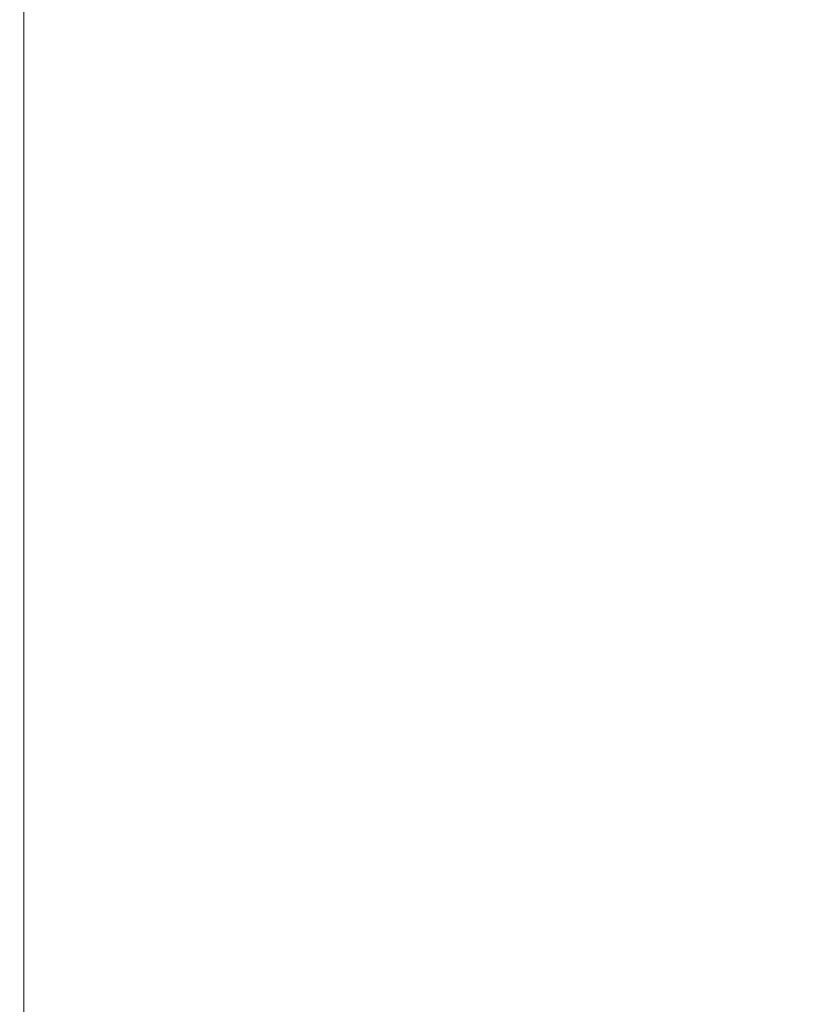
# Model space of a CAD drawing. Units: millimetres. Extents: x -3095 to 8515, y -2095 to 3444.
# Drawn here: x -1489 to -1476, y -1464 to -1448 of the extents above; entities that cross this region are included whole.
import ezdxf

# ---------------------------------------------------------------- set-up
doc = ezdxf.new("R2010")
doc.units = ezdxf.units.MM
doc.layers.add('1', color=7, linetype='Continuous', true_color=0xffffff)
doc.layers.add('Text(文字)', color=3, linetype='Continuous', lineweight=18)
doc.styles.add('ROMATIC', font='romans.shx', dxfattribs={"width": 0.75, "oblique": 5})
doc.dimstyles.new('STANDARD$0', dxfattribs={"dimtxt": 8, "dimasz": 4, "dimexe": 0.5, "dimexo": 0.5, "dimgap": 0.25, "dimtad": 0, "dimzin": 1, "dimdsep": 46, "dimtxsty": 'ROMATIC', "dimblk": 'CLOSED', "dimcen": 0.09, "dimclrd": 256, "dimclre": 256, "dimclrt": 256, "dimadec": 0, "dimazin": 1, "dimtfac": 1, "dimtofl": 0, "dimtmove": 0, "dimatfit": 3, "dimldrblk": 'CLOSED', "dimfxl": 0, "dimtolj": 1, "dimtzin": 0, "dimlwd": -1, "dimlwe": -1, "dimarcsym": 0})

# ---------------------------------------------------------------- blocks, each defined once
blk = doc.blocks.new('_Closed')
at = {"color": 0, "lineweight": -2}
for p, q in [((-1, 0.1667), (0, 0)), ((-1, 0.1667), (-1, -0.1667)), ((0, 0), (-1, -0.1667)), ((0, 0), (-1, 0))]:
    blk.add_line(p, q, dxfattribs=at)
blk = doc.blocks.new('*D366')
at = {"layer": 'Defpoints', "color": 0, "lineweight": 18, "transparency": 16777216}
for p in [(-1476.204, -689.544), (-1527.437, -1639.544), (-1476.204, -1639.544)]:
    blk.add_point(p, dxfattribs=at)
at = {"layer": 'Text(文字)', "transparency": 16777216}
for p, q in [((-1476.704, -689.544), (-1527.937, -689.544)), ((-1527.437, -693.544), (-1527.437, -1148.576)), ((-1527.437, -1635.544), (-1527.437, -1178.805)), ((-1476.704, -1639.544), (-1527.937, -1639.544))]:
    blk.add_line(p, q, dxfattribs=at)
at = {"layer": 'Text(文字)', "transparency": 16777216, "xscale": 4, "yscale": 4, "zscale": 4}
for p, rotation in [((-1527.437, -689.544), 90), ((-1527.437, -1639.544), 270)]:
    blk.add_blockref('_Closed', p, dxfattribs=dict(at, rotation=rotation))
at = {"layer": 'Text(文字)', "lineweight": 18, "transparency": 16777216, "insert": (-1527.437, -1163.69), "char_height": 8, "attachment_point": 5, "rotation": 90, "style": 'ROMATIC'}
blk.add_mtext('\\A1;950.00', dxfattribs=at)

msp = doc.modelspace()

# ---------------------------------------------------------------- linework, layer by layer
at = {"layer": '1', "color": 7, "linetype": 'Continuous', "lineweight": 18}
msp.add_line((-1489.243, -1433.73), (-1489.243, -1477.239), dxfattribs=at)

# ---------------------------------------------------------------- dimensions: what is measured, and where the dimension line sits
at = {"layer": 'Text(文字)', "color": 3, "lineweight": 18}
dim = msp.add_linear_dim(base=(-1527.437, -1639.544), p1=(-1476.204, -689.544), p2=(-1476.204, -1639.544), angle=90, dimstyle='STANDARD$0', dxfattribs=at)
dim.commit()
dim.dimension.update_dxf_attribs({"geometry": '*D366', "text_midpoint": (-1527.437, -1163.69), "dimtype": 160})

doc.saveas('drawing.dxf')
